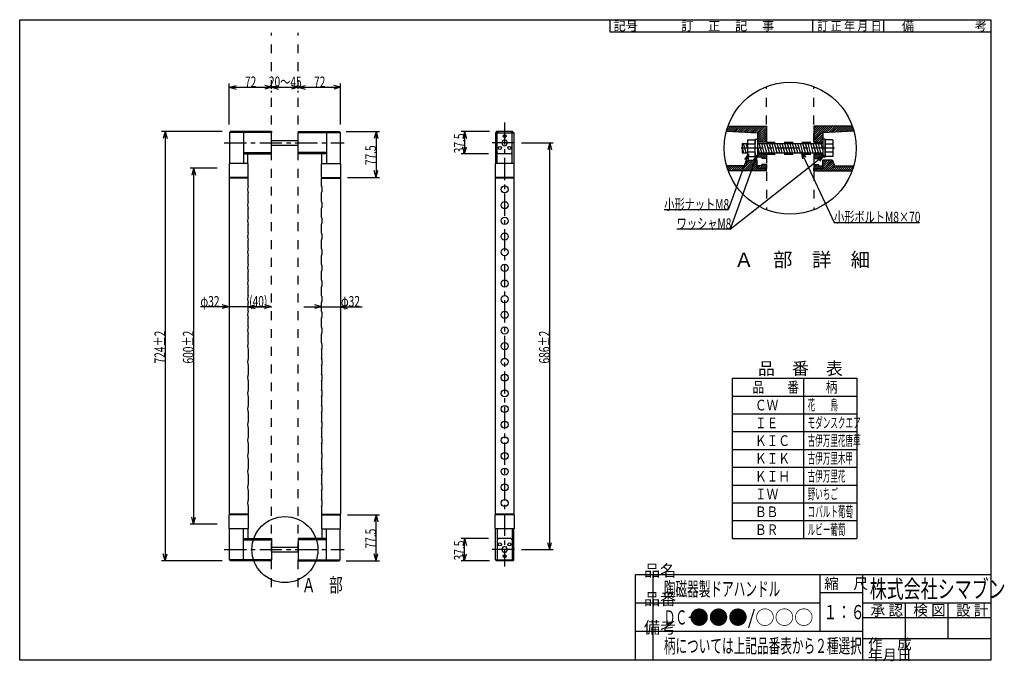
# Model space of a CAD drawing. Extents: x 72 to 1733, y 70 to 1152.
import ezdxf

# ---------------------------------------------------------------- set-up
doc = ezdxf.new("R2010")
doc.units = 0
doc.header["$LTSCALE"] = 6
doc.header["$MEASUREMENT"] = 0
doc.linetypes.add('CENTER1', pattern=[10, 6.25, -1.25, 1.25, -1.25])
doc.linetypes.add('DASHED2', pattern=[5, 2.5, -2.5])
for name, color, linetype in [('_0-0_計極細', 7, 'CONTINUOUS'), ('_0-1_計細線', 7, 'CONTINUOUS'), ('_0-5_寸法線', 7, 'CONTINUOUS'), ('_0-7_枠細線', 7, 'CONTINUOUS'), ('_0-8_枠中線', 7, 'CONTINUOUS'), ('_0-9_枠極太', 7, 'CONTINUOUS'), ('_0-A_極細3', 7, 'CONTINUOUS'), ('_0-D_寸法3', 7, 'CONTINUOUS')]:
    doc.layers.add(name, color=color, linetype=linetype)
doc.styles.get("Standard").update_dxf_attribs({"font": 'txt', "bigfont": 'bigfont.shx'})
doc.styles.add('TATEGAKI', font='txt', dxfattribs={"bigfont": 'bigfont.shx'})

msp = doc.modelspace()

# ---------------------------------------------------------------- linework, layer by layer
at = {"layer": '_0-0_計極細', "color": 2, "linetype": 'DASHED2'}
for p, q in [((496.9, 195.3), (496.9, 1130)), ((541.9, 195.3), (541.9, 1130))]:
    msp.add_line(p, q, dxfattribs=at)
at = {"layer": '_0-0_計極細', "color": 2, "linetype": 'Continuous'}
for p, q in [((449.4, 961.9), (448.8, 963.4)), ((589.3, 961.9), (589.9, 963.4)), ((879.3, 963.4), (877.3, 961.4)), ((902.8, 961.4), (900.8, 963.4)), ((496.9, 961.9), (425.9, 961.9)), ((449.4, 961.9), (449.4, 909.4)), ((541.9, 961.9), (612.9, 961.9)), ((589.3, 961.9), (589.3, 909.4)), ((874.6, 961.4), (905.6, 961.4)), ((877.3, 909.4), (877.3, 961.4)), ((902.8, 909.4), (902.8, 961.4)), ((451.7, 925.9), (449.4, 927.9)), ((449.4, 927.9), (496.9, 927.9)), ((451.7, 925.9), (456.9, 925.9)), ((589.3, 927.9), (541.9, 927.9)), ((587.1, 925.9), (581.9, 925.9)), ((587.1, 925.9), (589.3, 927.9)), ((879.3, 925.9), (877.3, 927.9)), ((900.8, 925.9), (879.3, 925.9)), ((902.8, 927.9), (900.8, 925.9)), ((457.4, 884.9), (425.4, 884.9)), ((581.4, 884.9), (613.4, 884.9)), ((906.1, 884.9), (874.1, 884.9)), ((457.4, 317.9), (425.4, 317.9)), ((581.4, 317.9), (613.4, 317.9)), ((906.1, 317.9), (874.1, 317.9)), ((449.4, 240.9), (449.4, 293.4)), ((589.3, 240.9), (589.3, 293.4)), ((877.3, 293.4), (877.3, 241.4)), ((902.8, 293.4), (902.8, 241.4)), ((451.7, 276.9), (449.4, 274.9)), ((449.4, 274.9), (496.9, 274.9)), ((451.7, 276.9), (456.9, 276.9)), ((589.3, 274.9), (541.9, 274.9)), ((587.1, 276.9), (581.9, 276.9)), ((587.1, 276.9), (589.3, 274.9)), ((879.3, 276.9), (877.3, 274.9)), ((900.8, 276.9), (879.3, 276.9)), ((902.8, 274.9), (900.8, 276.9)), ((496.9, 240.9), (425.9, 240.9)), ((449.4, 240.9), (448.8, 239.4)), ((541.9, 240.9), (612.9, 240.9)), ((589.3, 240.9), (589.9, 239.4)), ((874.6, 241.4), (905.6, 241.4)), ((879.3, 239.4), (877.3, 241.4)), ((902.8, 241.4), (900.8, 239.4))]:
    msp.add_line(p, q, dxfattribs=at)
at = {"layer": '_0-0_計極細', "color": 2, "linetype": 'CENTER1'}
for p, q in [((890.1, 978.9), (890.1, 230)), ((416.9, 944.4), (619.6, 944.4)), ((906.8, 944.4), (862.2, 944.4)), ((416.9, 258.4), (619.6, 258.4)), ((906.8, 258.4), (862.2, 258.4))]:
    msp.add_line(p, q, dxfattribs=at)
at = {"layer": '_0-1_計細線', "color": 3, "linetype": 'Continuous'}
for p, q in [((425.9, 961.9), (427.9, 963.4)), ((496.9, 963.4), (427.9, 963.4)), ((496.9, 963.4), (496.9, 961.4)), ((541.9, 963.4), (541.9, 961.4)), ((541.9, 963.4), (610.9, 963.4)), ((612.9, 961.9), (610.9, 963.4)), ((876.6, 963.4), (874.6, 961.4)), ((903.6, 963.4), (876.6, 963.4)), ((903.6, 963.4), (905.6, 961.4)), ((425.9, 961.9), (425.9, 909.4)), ((496.9, 925.9), (496.9, 961.4)), ((496.9, 948.4), (541.9, 948.4)), ((541.9, 925.9), (541.9, 961.4)), ((612.9, 961.9), (612.9, 909.4)), ((874.6, 961.4), (874.6, 909.4)), ((905.6, 961.4), (905.6, 909.4)), ((496.9, 940.4), (541.9, 940.4)), ((885.8, 945.2), (885.8, 943.7)), ((894.3, 945.2), (894.3, 943.7)), ((456.9, 909.4), (456.9, 925.9)), ((456.9, 925.9), (496.9, 925.9)), ((581.9, 925.9), (541.9, 925.9)), ((581.9, 909.4), (581.9, 925.9)), ((425.4, 909.1), (425.4, 886.2)), ((456.9, 909.4), (425.9, 909.4)), ((457.1, 909.4), (456.9, 909.4)), ((457.4, 886.2), (457.4, 909.1)), ((581.4, 886.2), (581.4, 909.1)), ((581.7, 909.4), (613.1, 909.4)), ((613.4, 909.1), (613.4, 886.2)), ((874.1, 909.1), (874.1, 886.2)), ((905.8, 909.4), (874.4, 909.4)), ((906.1, 886.2), (906.1, 909.1)), ((425.4, 884.9), (426.4, 885.9)), ((425.4, 884.9), (425.4, 317.9)), ((457.1, 885.9), (425.7, 885.9)), ((456.4, 885.9), (457.4, 884.9)), ((457.4, 871.9), (457.4, 884.9)), ((582.4, 885.9), (581.4, 884.9)), ((581.4, 871.9), (581.4, 884.9)), ((581.7, 885.9), (613.1, 885.9)), ((613.4, 884.9), (612.4, 885.9)), ((613.4, 884.9), (613.4, 317.9)), ((874.1, 884.9), (875.1, 885.9)), ((874.1, 884.9), (874.1, 317.9)), ((905.8, 885.9), (874.4, 885.9)), ((905.1, 885.9), (906.1, 884.9)), ((906.1, 317.9), (906.1, 884.9)), ((457.4, 845.4), (457.4, 859.9)), ((581.4, 845.4), (581.4, 859.9)), ((457.4, 818.9), (457.4, 833.4)), ((581.4, 818.9), (581.4, 833.4)), ((457.4, 792.4), (457.4, 806.9)), ((581.4, 792.4), (581.4, 806.9)), ((457.4, 766), (457.4, 780.4)), ((581.4, 766), (581.4, 780.4)), ((457.4, 739.6), (457.4, 754)), ((581.4, 739.6), (581.4, 754)), ((457.4, 713.2), (457.4, 727.6)), ((581.4, 713.2), (581.4, 727.6)), ((457.4, 686.8), (457.4, 701.2)), ((581.4, 686.8), (581.4, 701.2)), ((457.4, 660.4), (457.4, 674.8)), ((581.4, 660.4), (581.4, 674.8)), ((457.4, 633.9), (457.4, 648.4)), ((581.4, 633.9), (581.4, 648.4)), ((457.4, 607.4), (457.4, 621.9)), ((581.4, 607.4), (581.4, 621.9)), ((457.4, 595.4), (457.4, 580.9)), ((581.4, 595.4), (581.4, 580.9)), ((457.4, 568.9), (457.4, 554.4)), ((581.4, 568.9), (581.4, 554.4)), ((457.4, 542.4), (457.4, 528)), ((581.4, 542.4), (581.4, 528)), ((457.4, 516), (457.4, 501.6)), ((581.4, 516), (581.4, 501.6)), ((457.4, 489.6), (457.4, 475.2)), ((581.4, 489.6), (581.4, 475.2)), ((457.4, 463.2), (457.4, 448.8)), ((581.4, 463.2), (581.4, 448.8)), ((457.4, 436.8), (457.4, 422.4)), ((581.4, 436.8), (581.4, 422.4)), ((457.4, 410.4), (457.4, 395.9)), ((581.4, 410.4), (581.4, 395.9)), ((457.4, 383.9), (457.4, 369.4)), ((581.4, 383.9), (581.4, 369.4)), ((457.4, 357.4), (457.4, 342.9)), ((581.4, 357.4), (581.4, 342.9)), ((425.4, 317.9), (426.4, 316.9)), ((425.4, 293.7), (425.4, 316.6)), ((457.1, 316.9), (425.7, 316.9)), ((456.4, 316.9), (457.4, 317.9)), ((457.4, 330.9), (457.4, 317.9)), ((457.4, 316.6), (457.4, 293.7)), ((581.4, 330.9), (581.4, 317.9)), ((582.4, 316.9), (581.4, 317.9)), ((581.4, 316.6), (581.4, 293.7)), ((581.7, 316.9), (613.1, 316.9)), ((613.4, 317.9), (612.4, 316.9)), ((613.4, 293.7), (613.4, 316.6)), ((874.1, 317.9), (875.1, 316.9)), ((874.1, 293.7), (874.1, 316.6)), ((905.8, 316.9), (874.4, 316.9)), ((905.1, 316.9), (906.1, 317.9)), ((906.1, 316.6), (906.1, 293.7)), ((425.9, 240.9), (425.9, 293.4)), ((456.9, 293.4), (425.9, 293.4)), ((456.9, 293.4), (456.9, 276.9)), ((457.1, 293.4), (456.9, 293.4)), ((581.7, 293.4), (581.9, 293.4)), ((581.9, 293.4), (581.9, 276.9)), ((581.9, 293.4), (612.9, 293.4)), ((612.9, 240.9), (612.9, 293.4)), ((905.8, 293.4), (874.4, 293.4)), ((874.6, 241.4), (874.6, 293.4)), ((905.6, 241.4), (905.6, 293.4)), ((456.9, 276.9), (496.9, 276.9)), ((496.9, 276.9), (496.9, 241.4)), ((541.9, 276.9), (541.9, 241.4)), ((581.9, 276.9), (541.9, 276.9)), ((496.9, 262.4), (541.9, 262.4)), ((496.9, 254.4), (541.9, 254.4)), ((885.8, 259.2), (885.8, 257.7)), ((894.3, 259.2), (894.3, 257.7)), ((425.9, 240.9), (427.9, 239.4)), ((496.9, 239.4), (427.9, 239.4)), ((496.9, 239.4), (496.9, 241.4)), ((541.9, 239.4), (541.9, 241.4)), ((541.9, 239.4), (610.9, 239.4)), ((612.9, 240.9), (610.9, 239.4)), ((876.6, 239.4), (874.6, 241.4)), ((903.6, 239.4), (876.6, 239.4)), ((903.6, 239.4), (905.6, 241.4))]:
    msp.add_line(p, q, dxfattribs=at)
for centre, radius in [((890.1, 955.7), 2.5), ((882.1, 935.7), 2.5), ((898.1, 935.7), 2.5), ((890.1, 865.9), 6), ((890.1, 839.4), 6), ((890.1, 812.9), 6), ((890.1, 786.4), 6), ((890.1, 760), 6), ((890.1, 733.6), 6), ((890.1, 707.2), 6), ((890.1, 680.8), 6), ((890.1, 654.4), 6), ((890.1, 627.9), 6), ((890.1, 601.4), 6), ((890.1, 574.9), 6), ((890.1, 548.4), 6), ((890.1, 521.9), 6), ((890.1, 495.5), 6), ((890.1, 469.1), 6), ((890.1, 442.7), 6), ((890.1, 416.3), 6), ((890.1, 389.9), 6), ((890.1, 363.4), 6), ((890.1, 336.9), 6), ((882.1, 267.2), 2.5), ((898.1, 267.2), 2.5), ((890.1, 247.2), 2.5)]:
    msp.add_circle(centre, radius, dxfattribs=at)
for centre, radius, start, end in [((890.1, 945.2), 4.25, 0, 180), ((890.1, 943.7), 4.25, 180, 360), ((425.7, 909.1), 0.3, 90, 180), ((457.1, 909.1), 0.3, 0, 90), ((581.7, 909.1), 0.3, 90, 180), ((613.1, 909.1), 0.3, 0, 90), ((874.4, 909.1), 0.3, 90, 180), ((905.8, 909.1), 0.3, 0, 90), ((425.7, 886.2), 0.3, 180, 270), ((457.1, 886.2), 0.3, 270, 360), ((581.7, 886.2), 0.3, 180, 270), ((613.1, 886.2), 0.3, 270, 360), ((874.4, 886.2), 0.3, 180, 270), ((874.4, 886.2), 0.3, 180, 270), ((905.8, 886.2), 0.3, 270, 360), ((905.8, 886.2), 0.3, 270, 360), ((474.9, 865.9), 18.5, 161.0754, 198.9246), ((563.9, 865.9), 18.5, 341.0754, 18.9246), ((474.9, 839.4), 18.5, 161.0754, 198.9246), ((563.9, 839.4), 18.5, 341.0754, 18.9246), ((474.9, 812.9), 18.5, 161.0754, 198.9246), ((563.9, 812.9), 18.5, 341.0754, 18.9246), ((474.9, 786.4), 18.5, 161.0754, 198.9246), ((563.9, 786.4), 18.5, 341.0754, 18.9246), ((474.9, 760), 18.5, 161.0754, 198.9246), ((563.9, 760), 18.5, 341.0754, 18.9246), ((474.9, 733.6), 18.5, 161.0754, 198.9246), ((563.9, 733.6), 18.5, 341.0754, 18.9246), ((474.9, 707.2), 18.5, 161.0754, 198.9246), ((563.9, 707.2), 18.5, 341.0754, 18.9246), ((474.9, 680.8), 18.5, 161.0754, 198.9246), ((563.9, 680.8), 18.5, 341.0754, 18.9246), ((474.9, 654.4), 18.5, 161.0754, 198.9246), ((563.9, 654.4), 18.5, 341.0754, 18.9246), ((474.9, 627.9), 18.5, 161.0754, 198.9246), ((563.9, 627.9), 18.5, 341.0754, 18.9246), ((474.9, 601.4), 18.5, 161.0754, 198.9246), ((563.9, 601.4), 18.5, 341.0754, 18.9246), ((474.9, 574.9), 18.5, 161.0754, 198.9246), ((563.9, 574.9), 18.5, 341.0754, 18.9246), ((474.9, 548.4), 18.5, 161.0754, 198.9246), ((563.9, 548.4), 18.5, 341.0754, 18.9246), ((474.9, 522), 18.5, 161.0754, 198.9246), ((563.9, 522), 18.5, 341.0754, 18.9246), ((474.9, 495.6), 18.5, 161.0754, 198.9246), ((563.9, 495.6), 18.5, 341.0754, 18.9246), ((474.9, 469.2), 18.5, 161.0754, 198.9246), ((563.9, 469.2), 18.5, 341.0754, 18.9246), ((474.9, 442.8), 18.5, 161.0754, 198.9246), ((563.9, 442.8), 18.5, 341.0754, 18.9246), ((474.9, 416.4), 18.5, 161.0754, 198.9246), ((563.9, 416.4), 18.5, 341.0754, 18.9246), ((474.9, 389.9), 18.5, 161.0754, 198.9246), ((563.9, 389.9), 18.5, 341.0754, 18.9246), ((474.9, 363.4), 18.5, 161.0754, 198.9246), ((563.9, 363.4), 18.5, 341.0754, 18.9246), ((474.9, 336.9), 18.5, 161.0754, 198.9246), ((563.9, 336.9), 18.5, 341.0754, 18.9246), ((425.7, 316.6), 0.3, 90, 180), ((457.1, 316.6), 0.3, 0, 90), ((581.7, 316.6), 0.3, 90, 180), ((613.1, 316.6), 0.3, 0, 90), ((874.4, 316.6), 0.3, 90, 180), ((874.4, 316.6), 0.3, 90, 180), ((905.8, 316.6), 0.3, 0, 90), ((905.8, 316.6), 0.3, 0, 90), ((425.7, 293.7), 0.3, 180, 270), ((457.1, 293.7), 0.3, 270, 360), ((581.7, 293.7), 0.3, 180, 270), ((613.1, 293.7), 0.3, 270, 360), ((874.4, 293.7), 0.3, 180, 270), ((905.8, 293.7), 0.3, 270, 360), ((890.1, 259.2), 4.25, 0, 180), ((890.1, 257.7), 4.25, 180, 360)]:
    msp.add_arc(centre, radius, start, end, dxfattribs=at)
at = {"layer": '_0-5_寸法線', "color": 7, "linetype": 'Continuous'}
for p, q in [((425.4, 975.4), (425.4, 1044.2)), ((425.4, 1038.2), (437, 1041.3)), ((425.4, 1038.2), (437, 1035.1)), ((425.4, 1038.2), (496.9, 1038.2)), ((496.9, 1038.2), (485.3, 1041.3)), ((496.9, 1038.2), (485.3, 1035.1)), ((496.9, 1038.2), (508.5, 1041.3)), ((496.9, 1038.2), (508.5, 1035.1)), ((496.9, 1038.2), (541.9, 1038.2)), ((496.9, 1029.4), (496.9, 1032.2)), ((541.9, 1038.2), (530.3, 1041.3)), ((541.9, 1038.2), (530.3, 1035.1)), ((541.9, 1038.2), (553.5, 1041.3)), ((541.9, 1038.2), (553.5, 1035.1)), ((541.9, 1038.2), (613.4, 1038.2)), ((541.9, 1029.4), (541.9, 1032.2)), ((613.4, 1038.2), (601.8, 1041.3)), ((613.4, 1038.2), (601.8, 1035.1)), ((613.4, 975.4), (613.4, 1044.2)), ((413.4, 963.4), (311.4, 963.4)), ((317.4, 963.4), (314.3, 951.8)), ((317.4, 963.4), (320.5, 951.8)), ((317.4, 963.4), (317.4, 239.4)), ((622.9, 963.4), (679.1, 963.4)), ((673.1, 963.4), (670, 951.8)), ((673.1, 963.4), (676.2, 951.8)), ((673.1, 963.4), (673.1, 885.9)), ((864.6, 963.4), (816.6, 963.4)), ((822.6, 963.4), (819.5, 951.8)), ((822.6, 963.4), (825.7, 951.8)), ((822.6, 963.4), (822.6, 925.9)), ((822.6, 925.9), (819.5, 937.5)), ((822.6, 925.9), (825.7, 937.5)), ((918.8, 944.4), (972.1, 944.4)), ((966.1, 944.4), (963, 932.8)), ((966.1, 944.4), (969.2, 932.8)), ((966.1, 258.4), (966.1, 944.4)), ((862.6, 925.9), (816.6, 925.9)), ((404.9, 901.4), (359.4, 901.4)), ((365.4, 901.4), (362.3, 889.8)), ((365.4, 901.4), (368.5, 889.8)), ((365.4, 901.4), (365.4, 301.4)), ((673.1, 885.9), (670, 897.5)), ((673.1, 885.9), (676.2, 897.5)), ((625.1, 885.9), (679.1, 885.9)), ((487.4, 668), (376.9, 668)), ((425.4, 668), (413.8, 671.1)), ((425.4, 668), (413.8, 664.9)), ((457.4, 668), (469, 671.1)), ((457.4, 668), (469, 671.1)), ((457.4, 668), (469, 664.9)), ((457.4, 668), (469, 664.9)), ((457.4, 668), (496.9, 668)), ((496.9, 668), (485.3, 671.1)), ((496.9, 668), (485.3, 664.9)), ((551.4, 668), (649.9, 668)), ((581.4, 668), (569.8, 671.1)), ((581.4, 668), (569.8, 664.9)), ((613.4, 668), (625, 671.1)), ((613.4, 668), (625, 664.9)), ((625.1, 316.9), (679.1, 316.9)), ((673.1, 316.9), (670, 305.3)), ((673.1, 316.9), (676.2, 305.3)), ((673.1, 239.4), (673.1, 316.9)), ((404.9, 301.4), (359.4, 301.4)), ((365.4, 301.4), (362.3, 313)), ((365.4, 301.4), (368.5, 313)), ((862.6, 276.9), (816.6, 276.9)), ((822.6, 276.9), (819.5, 265.3)), ((822.6, 276.9), (825.7, 265.3)), ((822.6, 239.4), (822.6, 276.9)), ((966.1, 258.4), (963, 270)), ((966.1, 258.4), (969.2, 270)), ((317.4, 239.4), (314.3, 251)), ((317.4, 239.4), (320.5, 251)), ((673.1, 239.4), (670, 251)), ((673.1, 239.4), (676.2, 251)), ((822.6, 239.4), (819.5, 251)), ((822.6, 239.4), (825.7, 251)), ((918.8, 258.4), (972.1, 258.4)), ((413.4, 239.4), (311.4, 239.4)), ((622.9, 239.4), (679.1, 239.4)), ((864.6, 239.4), (816.6, 239.4))]:
    msp.add_line(p, q, dxfattribs=at)
msp.add_circle((519.4, 258.4), 55.7, dxfattribs=at)
at = {"layer": '_0-7_枠細線', "color": 5, "linetype": 'Continuous'}
for p, q in [((1068, 1131), (1068, 1152)), ((1110, 1131), (1110, 1152)), ((1410, 1131), (1410, 1152)), ((1530, 1131), (1530, 1152)), ((1710, 1131), (1068, 1131)), ((1274, 547.3), (1484, 547.3)), ((1274, 547.3), (1274, 277.3)), ((1394, 547.3), (1394, 277.3)), ((1484, 547.3), (1484, 277.3)), ((1274, 517.3), (1484, 517.3)), ((1274, 487.3), (1484, 487.3)), ((1274, 457.3), (1484, 457.3)), ((1274, 427.3), (1484, 427.3)), ((1274, 397.3), (1484, 397.3)), ((1274, 367.3), (1484, 367.3)), ((1274, 337.3), (1484, 337.3)), ((1274, 307.3), (1484, 307.3)), ((1274, 277.3), (1484, 277.3)), ((1140, 216), (1140, 72)), ((1422, 216), (1422, 120)), ((1494, 216), (1494, 72)), ((1422, 186), (1494, 186)), ((1422, 168), (1110, 168)), ((1710, 168), (1494, 168)), ((1566, 168), (1566, 72)), ((1638, 168), (1638, 108)), ((1494, 144), (1710, 144)), ((1494, 120), (1110, 120)), ((1710, 108), (1494, 108))]:
    msp.add_line(p, q, dxfattribs=at)
at = {"layer": '_0-8_枠中線', "color": 5, "linetype": 'Continuous'}
for p, q in [((1710, 216), (1110, 216)), ((1110, 216), (1110, 72))]:
    msp.add_line(p, q, dxfattribs=at)
at = {"layer": '_0-9_枠極太', "color": 5, "linetype": 'Continuous'}
for p, q in [((72, 72), (72, 1152)), ((72, 1152), (1710, 1152)), ((1710, 1152), (1710, 72)), ((1710, 72), (72, 72))]:
    msp.add_line(p, q, dxfattribs=at)
at = {"layer": '_0-A_極細3', "color": 7, "linetype": 'DASHED2'}
for p, q in [((1331.7, 945.3), (1331.7, 1039.2)), ((1411.7, 945.3), (1411.7, 1039.2)), ((1331.7, 945.3), (1411.7, 945.3)), ((1331.7, 925.3), (1411.7, 925.3)), ((1331.7, 925.3), (1331.7, 831.4)), ((1411.7, 925.3), (1411.7, 831.4))]:
    msp.add_line(p, q, dxfattribs=at)
at = {"layer": '_0-A_極細3', "color": 7, "linetype": 'Continuous'}
for p, q in [((1264.2, 964), (1316.7, 961.3)), ((1264.4, 964.7), (1272, 972.3)), ((1265.8, 969.5), (1268.6, 972.3)), ((1266.8, 972.3), (1331.7, 972.3)), ((1266.9, 963.8), (1275.4, 972.3)), ((1270.1, 963.7), (1278.8, 972.3)), ((1273.4, 963.5), (1282.2, 972.3)), ((1276.6, 963.3), (1285.6, 972.3)), ((1279.8, 963.2), (1289, 972.3)), ((1283.1, 963), (1292.4, 972.3)), ((1286.3, 962.8), (1295.8, 972.3)), ((1289.5, 962.7), (1299.2, 972.3)), ((1292.8, 962.5), (1302.5, 972.3)), ((1296, 962.4), (1305.9, 972.3)), ((1299.2, 962.2), (1309.3, 972.3)), ((1302.5, 962), (1312.7, 972.3)), ((1305.7, 961.9), (1316.1, 972.3)), ((1308.9, 961.7), (1319.5, 972.3)), ((1312.1, 961.5), (1322.9, 972.3)), ((1315.4, 961.4), (1326.3, 972.3)), ((1316.7, 959.4), (1329.7, 972.3)), ((1316.7, 956), (1331.7, 971)), ((1316.7, 952.6), (1331.7, 967.6)), ((1316.7, 949.2), (1331.7, 964.2)), ((1331.7, 972.3), (1331.7, 945.3)), ((1411.7, 972.3), (1411.7, 945.3)), ((1476.7, 972.3), (1411.7, 972.3)), ((1411.7, 946.9), (1437.2, 972.3)), ((1411.7, 950.2), (1433.8, 972.3)), ((1411.7, 953.6), (1430.4, 972.3)), ((1411.7, 957), (1427, 972.3)), ((1411.7, 960.4), (1423.6, 972.3)), ((1411.7, 963.8), (1420.2, 972.3)), ((1411.7, 967.2), (1416.8, 972.3)), ((1411.7, 970.6), (1413.4, 972.3)), ((1479.3, 964), (1426.7, 961.3)), ((1429.7, 961.5), (1440.6, 972.3)), ((1433.3, 961.6), (1444, 972.3)), ((1436.9, 961.8), (1447.4, 972.3)), ((1440.5, 962), (1450.8, 972.3)), ((1444, 962.2), (1454.2, 972.3)), ((1447.6, 962.4), (1457.6, 972.3)), ((1451.2, 962.5), (1461, 972.3)), ((1454.8, 962.7), (1464.4, 972.3)), ((1458.3, 962.9), (1467.7, 972.3)), ((1461.9, 963.1), (1471.1, 972.3)), ((1465.5, 963.3), (1474.5, 972.3)), ((1469.1, 963.4), (1477, 971.4)), ((1472.6, 963.6), (1477.9, 968.9)), ((1476.2, 963.8), (1478.7, 966.3)), ((1299.7, 949.2), (1299.7, 921.5)), ((1299.7, 949.2), (1312.7, 949.2)), ((1312.7, 950.7), (1316.7, 950.7)), ((1312.7, 950.7), (1312.7, 943.3)), ((1312.7, 921.5), (1312.7, 949.2)), ((1316.7, 961.3), (1316.7, 945.3)), ((1316.7, 945.8), (1331.7, 960.8)), ((1316.7, 950.7), (1316.7, 919.9)), ((1319.7, 945.3), (1331.7, 957.4)), ((1323.1, 945.3), (1331.7, 954)), ((1326.5, 945.3), (1331.7, 950.6)), ((1329.9, 945.3), (1331.7, 947.2)), ((1413.6, 945.3), (1426.7, 958.5)), ((1417, 945.3), (1426.7, 955.1)), ((1420.4, 945.3), (1426.7, 951.7)), ((1423.8, 945.3), (1426.7, 948.3)), ((1426.7, 961.3), (1426.7, 945.3)), ((1430.7, 950.7), (1426.7, 950.7)), ((1426.7, 950.7), (1426.7, 919.9)), ((1430.7, 950.7), (1430.7, 919.9)), ((1430.7, 921.5), (1430.7, 949.2)), ((1443.7, 949.2), (1430.7, 949.2)), ((1443.7, 949.2), (1443.7, 921.5)), ((1290.7, 943.3), (1299.7, 943.3)), ((1290.7, 943.3), (1290.7, 927.3)), ((1290.7, 936.7), (1293.3, 927.3)), ((1297.6, 927.3), (1293.3, 943.3)), ((1299.7, 935.6), (1297.7, 943.3)), ((1312.7, 942.2), (1299.7, 942.2)), ((1331.7, 945.3), (1316.7, 945.3)), ((1316.7, 943.3), (1426.7, 943.3)), ((1316.7, 937), (1319.3, 927.3)), ((1323.7, 927.3), (1319.4, 943.3)), ((1328, 927.3), (1323.8, 943.3)), ((1332.4, 927.3), (1328.1, 943.3)), ((1336.7, 927.3), (1332.5, 943.3)), ((1341.1, 927.3), (1336.8, 943.3)), ((1345.4, 927.3), (1341.1, 943.3)), ((1349.8, 927.3), (1345.5, 943.3)), ((1354.1, 927.3), (1349.8, 943.3)), ((1358.5, 927.3), (1354.2, 943.3)), ((1362.8, 927.3), (1358.5, 943.3)), ((1367.2, 927.3), (1362.9, 943.3)), ((1371.5, 927.3), (1367.2, 943.3)), ((1375.9, 927.3), (1371.6, 943.3)), ((1380.2, 927.3), (1375.9, 943.3)), ((1384.6, 927.3), (1380.3, 943.3)), ((1388.9, 927.3), (1384.6, 943.3)), ((1393.3, 927.3), (1389, 943.3)), ((1397.6, 927.3), (1393.3, 943.3)), ((1402, 927.3), (1397.7, 943.3)), ((1406.3, 927.3), (1402, 943.3)), ((1410.7, 927.3), (1406.4, 943.3)), ((1415, 927.3), (1410.7, 943.3)), ((1411.7, 945.3), (1426.7, 945.3)), ((1419.4, 927.3), (1415.1, 943.3)), ((1423.7, 927.3), (1419.4, 943.3)), ((1426.7, 932.2), (1423.8, 943.3)), ((1443.7, 942.2), (1430.7, 942.2)), ((1290.7, 927.3), (1299.7, 927.3)), ((1292.9, 897.3), (1310.9, 915.3)), ((1296.3, 897.3), (1314.3, 915.3)), ((1297.7, 905.5), (1307.5, 915.3)), ((1297.8, 909), (1304.1, 915.3)), ((1312.7, 928.4), (1299.7, 928.4)), ((1299.7, 921.5), (1312.7, 921.5)), ((1299.7, 897.3), (1316.3, 914)), ((1301.1, 915.3), (1316.3, 915.3)), ((1312.7, 927.3), (1312.7, 919.9)), ((1312.7, 919.9), (1316.7, 919.9)), ((1316.3, 901.3), (1316.3, 915.3)), ((1316.7, 927.3), (1426.7, 927.3)), ((1316.7, 925.3), (1316.7, 920.3)), ((1331.7, 925.3), (1316.7, 925.3)), ((1320.9, 925.3), (1316.7, 921.2)), ((1317.5, 925.3), (1316.7, 924.6)), ((1323.7, 920.3), (1316.7, 920.3)), ((1324.3, 925.3), (1319.3, 920.3)), ((1327.7, 925.3), (1322.7, 920.3)), ((1331.1, 925.3), (1323.7, 918)), ((1323.7, 920.3), (1323.7, 917.8)), ((1331.7, 917.8), (1323.7, 917.8)), ((1327, 917.8), (1331.7, 922.6)), ((1330.4, 917.8), (1331.7, 919.2)), ((1331.7, 925.3), (1331.7, 917.8)), ((1411.7, 925.3), (1411.7, 917.8)), ((1411.7, 925.3), (1426.7, 925.3)), ((1411.7, 919.8), (1417.3, 925.3)), ((1411.7, 923.2), (1413.9, 925.3)), ((1411.7, 917.8), (1419.7, 917.8)), ((1413.2, 917.8), (1420.7, 925.3)), ((1416.6, 917.8), (1424.1, 925.3)), ((1419.7, 920.3), (1419.7, 917.8)), ((1419.7, 920.3), (1426.7, 920.3)), ((1422.5, 920.3), (1426.7, 924.6)), ((1423.8, 897.3), (1441.8, 915.3)), ((1425.9, 920.3), (1426.7, 921.2)), ((1426.7, 925.3), (1426.7, 920.3)), ((1430.7, 919.9), (1426.7, 919.9)), ((1427.1, 901.3), (1427.1, 915.3)), ((1442.4, 915.3), (1427.1, 915.3)), ((1427.1, 904.1), (1438.4, 915.3)), ((1427.1, 907.4), (1435, 915.3)), ((1427.1, 910.8), (1431.6, 915.3)), ((1427.1, 914.2), (1428.2, 915.3)), ((1427.2, 897.3), (1443.8, 913.9)), ((1443.7, 928.4), (1430.7, 928.4)), ((1443.7, 921.5), (1430.7, 921.5)), ((1297.7, 905.3), (1264.6, 905.3)), ((1267, 905.3), (1265.1, 903.4)), ((1270.4, 905.3), (1265.9, 900.9)), ((1273.7, 905.3), (1266.8, 898.3)), ((1331.7, 897.3), (1267.1, 897.3)), ((1277.1, 905.3), (1269.1, 897.3)), ((1280.5, 905.3), (1272.5, 897.3)), ((1283.9, 905.3), (1275.9, 897.3)), ((1287.3, 905.3), (1279.3, 897.3)), ((1290.7, 905.3), (1282.7, 897.3)), ((1286.1, 897.3), (1294.1, 905.3)), ((1289.5, 897.3), (1297.5, 905.3)), ((1297.7, 908.3), (1297.7, 905.3)), ((1303.1, 897.3), (1316.3, 910.6)), ((1306.5, 897.3), (1316.3, 907.2)), ((1309.9, 897.3), (1316.3, 903.8)), ((1313.3, 897.3), (1321.3, 905.3)), ((1331.7, 901.3), (1316.3, 901.3)), ((1316.7, 897.3), (1327.2, 907.8)), ((1316.7, 905.3), (1316.7, 901.3)), ((1323.7, 905.3), (1316.7, 905.3)), ((1316.7, 904.2), (1317.9, 905.3)), ((1331.7, 901.3), (1316.7, 901.3)), ((1320.1, 897.3), (1330.6, 907.8)), ((1323.4, 897.3), (1331.7, 905.6)), ((1323.7, 905.3), (1323.7, 907.8)), ((1331.7, 907.8), (1323.7, 907.8)), ((1323.7, 907.8), (1323.8, 907.8)), ((1326.8, 897.3), (1331.7, 902.2)), ((1330.2, 897.3), (1331.7, 898.8)), ((1331.7, 907.8), (1331.7, 901.3)), ((1331.7, 897.3), (1331.7, 901.3)), ((1411.7, 907.8), (1411.7, 901.3)), ((1411.7, 907.8), (1419.7, 907.8)), ((1411.7, 902.2), (1417.3, 907.8)), ((1411.7, 905.6), (1413.9, 907.8)), ((1411.7, 898.8), (1419.7, 906.8)), ((1411.7, 897.3), (1411.7, 901.3)), ((1411.7, 901.3), (1427.1, 901.3)), ((1411.7, 901.3), (1426.7, 901.3)), ((1411.7, 897.3), (1476.4, 897.3)), ((1413.6, 897.3), (1421.6, 905.3)), ((1417, 897.3), (1425, 905.3)), ((1419.7, 905.3), (1419.7, 907.8)), ((1419.7, 905.3), (1426.7, 905.3)), ((1420.4, 897.3), (1426.7, 903.7)), ((1426.7, 905.3), (1426.7, 901.3)), ((1430.6, 897.3), (1445, 911.8)), ((1434, 897.3), (1445.7, 909)), ((1437.4, 897.3), (1445.7, 905.7)), ((1440.8, 897.3), (1448.8, 905.3)), ((1444.2, 897.3), (1452.2, 905.3)), ((1445.7, 908.3), (1445.7, 905.3)), ((1445.7, 905.3), (1478.9, 905.3)), ((1447.6, 897.3), (1455.6, 905.3)), ((1450.9, 897.3), (1458.9, 905.3)), ((1454.3, 897.3), (1462.3, 905.3)), ((1457.7, 897.3), (1465.7, 905.3)), ((1461.1, 897.3), (1469.1, 905.3)), ((1464.5, 897.3), (1472.5, 905.3)), ((1467.9, 897.3), (1475.9, 905.3)), ((1471.3, 897.3), (1478.8, 904.8)), ((1474.7, 897.3), (1477.3, 899.9))]:
    msp.add_line(p, q, dxfattribs=at)
at = {"layer": '_0-A_極細3', "color": 7, "linetype": 'CENTER1'}
msp.add_line((1446.3, 935.3), (1289.1, 935.3), dxfattribs=at)
at = {"layer": '_0-A_極細3', "color": 7, "linetype": 'Continuous'}
msp.add_circle((1371.7, 935.3), 111.3, dxfattribs=at)
for centre, start, end in [((1306.7, 908.3), 128.9424, 180), ((1436.7, 908.3), 0, 51.0576)]:
    msp.add_arc(centre, 9, start, end, dxfattribs=at)
at = {"layer": '_0-D_寸法3', "color": 7, "linetype": 'Continuous'}
for p, q in [((1301.7, 925.9), (1267.4, 831.5)), ((1315.6, 923.6), (1270.3, 799)), ((1270.3, 799), (1428.6, 923.2)), ((1301.7, 925.9), (1294.8, 916)), ((1301.7, 925.9), (1300.7, 913.9)), ((1315.6, 923.6), (1308.7, 913.8)), ((1315.6, 923.6), (1314.6, 911.6)), ((1390.3, 929.3), (1398, 920.1)), ((1390.3, 929.3), (1392.4, 917.5)), ((1390.3, 929.3), (1445.8, 810.2)), ((1428.6, 923.2), (1417.5, 918.5)), ((1428.6, 923.2), (1421.4, 913.6)), ((1267.4, 831.5), (1159.4, 831.5)), ((1270.3, 799), (1180.3, 799)), ((1445.8, 810.2), (1589.8, 810.2))]:
    msp.add_line(p, q, dxfattribs=at)

# ---------------------------------------------------------------- texts
at = {"layer": '_0-5_寸法線', "color": 7, "width": 0.7}
for s, height, p in [('72', 18, (452.1, 1038.2)), ('20～45', 18, (492.4, 1038.2)), ('72', 18, (568.6, 1038.2)), ('(40)', 18, (459.1, 668)), ('φ32', 18, (613.9, 668)), ('Ａ\u3000部', 24, (548.1, 186.5))]:
    msp.add_text(s, height=height, dxfattribs=at).set_placement(p)
for s, rotation, p in [('37.5', 90, (822.6, 926.7)), ('77.5', 90, (673.1, 906.7)), ('φ32', 360, (376.9, 668)), ('724±2', 90, (317.4, 572.2)), ('600±2', 90, (365.4, 572.2)), ('686±2', 90, (966.1, 572.2)), ('77.5', 90, (673.1, 260.2)), ('37.5', 90, (822.6, 240.2))]:
    msp.add_text(s, height=18, rotation=rotation, dxfattribs=at).set_placement(p)
at = {"layer": '_0-7_枠細線', "color": 5}
for s, height, p in [('記号', 15, (1074, 1134)), ('訂\u3000 正\u3000 記\u3000 事', 15, (1187.9, 1134)), ('備\u3000\u3000\u3000\u3000\u3000考', 15, (1560.3, 1134)), ('Ａ\u3000部\u3000詳\u3000細', 24, (1277.4, 735.2)), ('品\u3000番\u3000表', 21, (1317.3, 553.3)), ('縮\u3000尺', 18, (1429.3, 192)), ('承 認', 18, (1507.5, 147)), ('検 図', 18, (1579.5, 147)), ('設 計', 18, (1651.5, 147)), ('●●●/○○○', 24, (1201.8, 132)), ('作\u3000成', 18, (1503, 90)), ('年月日', 18, (1503, 72))]:
    msp.add_text(s, height=height, dxfattribs=at).set_placement(p)
for s, height, width, p in [('訂 正 年 月 日', 15, 0.9, (1417.5, 1134)), ('品\u3000\u3000番', 18, 0.8, (1308.2, 523.3)), ('柄', 18, 0.8, (1431.8, 523.3)), ('ＣＷ', 18, 0.8, (1312.4, 493.1)), ('花\u3000\u3000鳥', 18, 0.52, (1401.2, 493.3)), ('モダンスクエア', 18, 0.52, (1401.2, 463.3)), ('ＩＥ', 18, 0.8, (1312.4, 463.1)), ('ＫＩＣ', 18, 0.8, (1312.4, 433.1)), ('古伊万里花唐草', 18, 0.52, (1401.2, 433.3)), ('ＫＩＫ', 18, 0.8, (1312.4, 403.1)), ('古伊万里木甲', 18, 0.52, (1401.2, 403.3)), ('ＫＩＨ', 18, 0.8, (1312.4, 373.1)), ('古伊万里花', 18, 0.52, (1401.2, 373.3)), ('ＩＷ', 18, 0.8, (1312.4, 343.1)), ('野いちご', 18, 0.52, (1401.2, 343.3)), ('コバルト葡萄', 18, 0.52, (1401.2, 313.3)), ('ＢＢ', 18, 0.8, (1312.4, 313.1)), ('ＢＲ', 18, 0.8, (1312.4, 283.1)), ('ルビー葡萄', 18, 0.52, (1401.2, 283.3)), ('陶磁器製ドアハンドル', 24, 0.6, (1158.6, 180)), ('株式会社シマブン', 30, 0.7, (1506, 177)), ('ＤＣ－', 24, 0.6, (1158.6, 132)), ('１：６', 24, 0.7, (1428.3, 141)), ('柄については上記品番表から２種選択', 24, 0.6, (1158.6, 84))]:
    msp.add_text(s, height=height, dxfattribs=dict(at, width=width)).set_placement(p)
at = {"layer": '_0-7_枠細線', "color": 5, "style": 'TATEGAKI'}
for s, p in [('品名', (1125, 213)), ('品番', (1125, 165)), ('備考', (1125, 117))]:
    msp.add_text(s, height=20, dxfattribs=at).set_placement(p)
at = {"layer": '_0-D_寸法3', "color": 7, "width": 0.7}
for s, p in [('小形ナットM8', (1159.4, 831.5)), ('小形ボルトM8×70', (1445.8, 810.2)), ('ワッシャM8', (1180.3, 799))]:
    msp.add_text(s, height=18, dxfattribs=at).set_placement(p)

doc.saveas('drawing.dxf')
